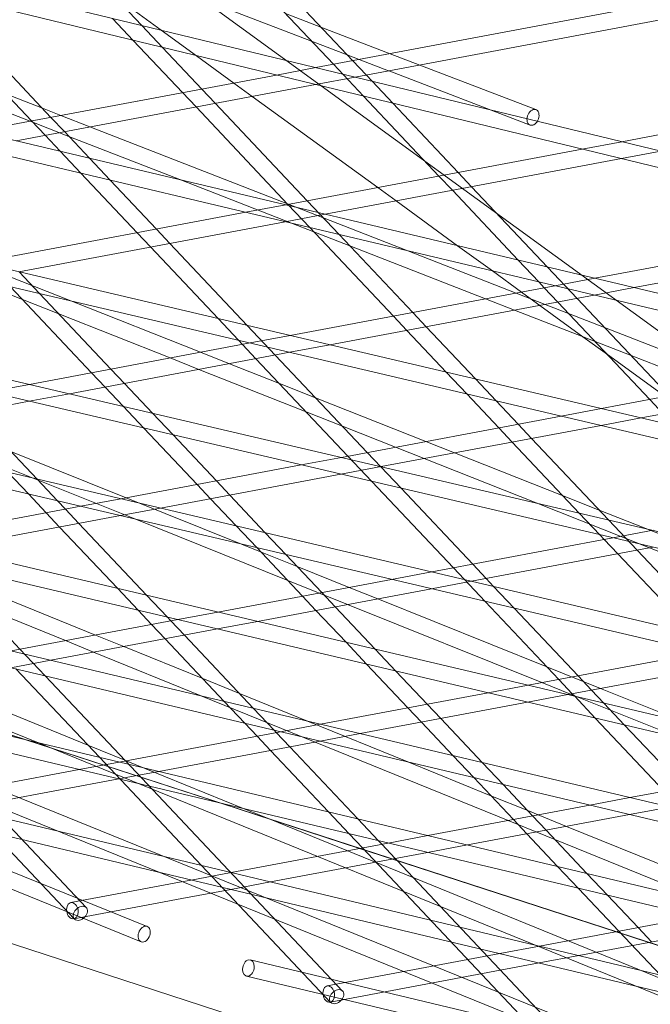
# Model space of a CAD drawing. Units: millimetres. Extents: x -5145 to 3817, y -4895 to 3817.
# Drawn here: x -381 to -323, y -1719 to -1630 of the extents above; entities that cross this region are included whole.
import ezdxf

# ---------------------------------------------------------------- set-up
doc = ezdxf.new("R2010")
doc.units = ezdxf.units.MM
doc.linetypes.add('STRICHPUNKT', pattern=[25.4, 12.7, -6.35, 0, -6.35])
doc.layers.get('0').update_dxf_attribs({"true_color": 0xc2ced6})
doc.layers.add('BEM-SI-AMERICA', color=7, linetype='Continuous')
doc.layers.add('SICHER-AMERICA', color=7, linetype='STRICHPUNKT')
doc.styles.get("Standard").update_dxf_attribs({"font": 'arial.ttf'})
doc.dimstyles.new("America 1-4''", dxfattribs={"dimscale": 50, "dimtxt": 3.5, "dimasz": 4, "dimexe": 2, "dimexo": 0, "dimgap": 1, "dimtad": 0, "dimdec": 4, "dimlfac": 0.039377, "dimzin": 0, "dimdsep": 46, "dimlunit": 4, "dimtxsty": 'Standard', "dimcen": 2, "dimadec": 0, "dimazin": 0, "dimtfac": 1, "dimtdec": 4, "dimtofl": 0, "dimtmove": 0, "dimatfit": 3, "dimfxl": 2, "dimfxlon": 1, "dimtolj": 1, "dimtzin": 0, "dimarcsym": 0})

# ---------------------------------------------------------------- blocks, each defined once
blk = doc.blocks.new('*D37')
at = {"layer": 'BEM-SI-AMERICA', "color": 0, "lineweight": -2, "transparency": 16777216}
for p, q in [((-4274.052, 1987.925), (-4422.145, 1987.925)), ((-4322.145, 1787.925), (-4322.145, 465.237)), ((-4322.145, -1787.925), (-4322.145, -465.237)), ((-4274.052, -1987.925), (-4422.145, -1987.925))]:
    blk.add_line(p, q, dxfattribs=at)
at = {"layer": 'BEM-SI-AMERICA', "color": 0, "transparency": 16777216}
for points in [[(-4355.478, 1787.925), (-4288.811, 1787.925), (-4322.145, 1987.925)], [(-4355.478, -1787.925), (-4288.811, -1787.925), (-4322.145, -1987.925)]]:
    blk.add_solid(points, dxfattribs=at)
at = {"layer": 'BEM-SI-AMERICA', "color": 0, "transparency": 16777216, "insert": (-4322.145, 0), "char_height": 175, "attachment_point": 5, "rotation": 90}
blk.add_mtext('\\A1;13\'-0{\\H1x;\\S9/16;}"', dxfattribs=at)
blk = doc.blocks.new('*D39')
at = {"layer": 'BEM-SI-AMERICA', "color": 0, "lineweight": -2, "transparency": 16777216}
for p, q in [((-4834.676, 3816.925), (-5034.676, 3816.925)), ((-4934.676, 3616.925), (-4934.676, 415.936)), ((-4934.676, -3616.925), (-4934.676, -415.936)), ((-4834.676, -3816.925), (-5034.676, -3816.925))]:
    blk.add_line(p, q, dxfattribs=at)
at = {"layer": 'BEM-SI-AMERICA', "color": 0, "transparency": 16777216}
for points in [[(-4968.01, 3616.925), (-4901.343, 3616.925), (-4934.676, 3816.925)], [(-4968.01, -3616.925), (-4901.343, -3616.925), (-4934.676, -3816.925)]]:
    blk.add_solid(points, dxfattribs=at)
at = {"layer": 'BEM-SI-AMERICA', "color": 0, "transparency": 16777216, "insert": (-4934.676, 0), "char_height": 175, "attachment_point": 5, "rotation": 90}
blk.add_mtext('\\A1;25\'-0{\\H1x;\\S5/8;}"', dxfattribs=at)
blk = doc.blocks.new('*D43')
at = {"layer": 'BEM-SI-AMERICA', "color": 0, "lineweight": -2, "transparency": 16777216}
for p, q in [((-3816.925, -4582.043), (-3816.925, -4782.043)), ((3816.925, -4582.043), (3816.925, -4782.043)), ((-3616.925, -4682.043), (-415.936, -4682.043)), ((3616.925, -4682.043), (415.936, -4682.043))]:
    blk.add_line(p, q, dxfattribs=at)
at = {"layer": 'BEM-SI-AMERICA', "color": 0, "transparency": 16777216}
for points in [[(-3616.925, -4648.709), (-3616.925, -4715.376), (-3816.925, -4682.043)], [(3616.925, -4648.709), (3616.925, -4715.376), (3816.925, -4682.043)]]:
    blk.add_solid(points, dxfattribs=at)
at = {"layer": 'BEM-SI-AMERICA', "color": 0, "transparency": 16777216, "insert": (0, -4682.043), "char_height": 175, "attachment_point": 5}
blk.add_mtext('\\A1;25\'-0{\\H1x;\\S5/8;}"', dxfattribs=at)
blk = doc.blocks.new('*D85')
at = {"layer": 'BEM-SI-AMERICA', "color": 0, "lineweight": -2, "transparency": 16777216}
for p, q in [((-1924.102, -4058.119), (-1924.102, -4258.119)), ((1924.492, -4058.119), (1924.492, -4258.119)), ((-1724.102, -4158.119), (-465.042, -4158.119)), ((1724.492, -4158.119), (465.432, -4158.119))]:
    blk.add_line(p, q, dxfattribs=at)
at = {"layer": 'BEM-SI-AMERICA', "color": 0, "transparency": 16777216}
for points in [[(-1724.102, -4124.786), (-1724.102, -4191.453), (-1924.102, -4158.119)], [(1724.492, -4124.786), (1724.492, -4191.453), (1924.492, -4158.119)]]:
    blk.add_solid(points, dxfattribs=at)
at = {"layer": 'BEM-SI-AMERICA', "color": 0, "transparency": 16777216, "insert": (0.195, -4158.119), "char_height": 175, "attachment_point": 5}
blk.add_mtext('\\A1;12\'-7{\\H1x;\\S9/16;}"', dxfattribs=at)

msp = doc.modelspace()

# ---------------------------------------------------------------- linework, layer by layer
at = {"color": 0, "linetype": 'Continuous', "lineweight": 0}
for p, q in [((-1686.60841, -667.19816, 4013.83538), (-113.35249, -1810.23549, 4013.83538)), ((-148.9245, -1770.37984, 4013.83538), (-1039.37003, -1481.05654, 4013.83538)), ((-53.92077, -1820.17025, 4013.83538), (-1026.24641, -1504.24251, 4013.83538)), ((-886.83974, -1535.5956, 4013.83538), (239.38179, -1799.74829, 4013.83538)), ((-880.2709, -1535.5956, 4013.83538), (239.67878, -1798.27724, 4013.83538)), ((-830.57822, -1535.5956, 4013.83538), (264.45004, -1795.73977, 4013.83538)), ((-824.08852, -1535.5956, 4013.83538), (264.7477, -1794.26874, 4013.83538)), ((-727.07912, -1545.46807, 4013.83538), (289.31875, -1791.31872, 4013.83538)), ((-723.60125, -1544.76605, 4013.83538), (289.61861, -1789.848, 4013.83538)), ((-845.36003, -1554.16253, 4013.83538), (214.41316, -1801.86574, 4013.83538)), ((-845.03341, -1555.7793, 4013.83538), (214.11413, -1803.33628, 4013.83538)), ((-758.43681, -1582.45033, 4013.83538), (188.95104, -1805.03669, 4013.83538)), ((-758.12152, -1584.06525, 4013.83538), (188.64745, -1806.50621, 4013.83538)), ((-671.5132, -1610.735, 4013.83538), (163.29059, -1807.81074, 4013.83538)), ((-671.20841, -1612.34818, 4013.83538), (162.98266, -1809.27928, 4013.83538)), ((-360.61988, -1625.05893, 4013.83538), (-352.26328, -1633.90345, 4013.83538)), ((-358.86694, -1624.73009, 4013.83538), (-350.51034, -1633.57461, 4013.83538)), ((-354.2482, -1631.80264, 4013.83538), (-368.14736, -1626.47103, 4013.83538)), ((-372.57918, -1627.30241, 4013.83538), (-369.67612, -1630.37498, 4013.83538)), ((-372.2671, -1627.63271, 4013.83538), (-367.90208, -1630.80409, 4013.83538)), ((-353.3923, -1630.52438, 4013.83538), (-356.62903, -1629.2828, 4013.83538)), ((-325.92016, -1628.96167, 4013.83538), (-353.85457, -1634.20196, 4013.83538)), ((-388.04437, -1630.20356, 4013.83538), (-379.68777, -1639.04807, 4013.83538)), ((-386.29143, -1629.87472, 4013.83538), (-377.93483, -1638.71924, 4013.83538)), ((-372.3511, -1629.72794, 4013.83538), (-370.46101, -1631.72838, 4013.83538)), ((-369.67612, -1630.37498, 4013.83538), (-367.78603, -1632.37541, 4013.83538)), ((-322.40184, -1629.82783, 4013.83538), (-350.30102, -1635.06151, 4013.83538)), ((-367.90208, -1630.80409, 4013.83538), (-364.71786, -1633.11756, 4013.83538)), ((-347.10561, -1632.93591, 4013.83538), (-353.3923, -1630.52438, 4013.83538)), ((-379.82125, -1639.07311, 4013.83538), (-397.86227, -1632.04533, 4013.83538)), ((-370.46101, -1631.72838, 4013.83538), (-365.97553, -1636.47576, 4013.83538)), ((-351.01147, -1633.04422, 4013.83538), (-354.2482, -1631.80264, 4013.83538)), ((-367.78603, -1632.37541, 4013.83538), (-364.22259, -1636.14692, 4013.83538)), ((-364.71786, -1633.11756, 4013.83538), (-361.30231, -1635.5991, 4013.83538)), ((-349.91831, -1633.46355, 4013.83538), (-351.01147, -1633.04422, 4013.83538)), ((-333.85933, -1638.01707, 4013.83538), (-347.10561, -1632.93591, 4013.83538)), ((-352.26328, -1633.90345, 4013.83538), (-349.53619, -1636.78976, 4013.83538)), ((-350.51034, -1633.57461, 4013.83538), (-349.28547, -1634.871, 4013.83538)), ((-347.24638, -1634.48848, 4013.83538), (-349.91831, -1633.46355, 4013.83538)), ((-357.44791, -1634.87604, 4013.83538), (-384.68147, -1639.98485, 4013.83538)), ((-353.85457, -1634.20196, 4013.83538), (-357.44791, -1634.87604, 4013.83538)), ((-349.28547, -1634.871, 4013.83538), (-348.75129, -1635.43636, 4013.83538)), ((-347.15059, -1634.52522, 4013.83538), (-347.24638, -1634.48848, 4013.83538)), ((-334.39655, -1639.41757, 4013.83538), (-347.15059, -1634.52522, 4013.83538)), ((-353.89437, -1635.73559, 4013.83538), (-381.09185, -1640.83763, 4013.83538)), ((-361.30231, -1635.5991, 4013.83538), (-359.63279, -1636.81208, 4013.83538)), ((-350.30102, -1635.06151, 4013.83538), (-353.89437, -1635.73559, 4013.83538)), ((-348.75129, -1635.43636, 4013.83538), (-346.86121, -1637.4368, 4013.83538)), ((-298.39837, -1635.7371, 4013.83538), (-326.05722, -1640.9257, 4013.83538)), ((-378.71389, -1637.89469, 4013.83538), (-381.97942, -1636.62262, 4013.83538)), ((-365.97553, -1636.47576, 4013.83538), (-364.75065, -1637.77215, 4013.83538)), ((-364.22259, -1636.14692, 4013.83538), (-362.99771, -1637.44331, 4013.83538)), ((-369.73716, -1713.56232, 4013.83538), (-559.94458, -1636.83129, 4013.83538)), ((-362.99771, -1637.44331, 4013.83538), (-354.64111, -1646.28782, 4013.83538)), ((-359.63279, -1636.81208, 4013.83538), (-348.24263, -1645.08751, 4013.83538)), ((-349.53619, -1636.78976, 4013.83538), (-342.68181, -1644.04435, 4013.83538)), ((-346.86121, -1637.4368, 4013.83538), (-340.92887, -1643.71551, 4013.83538)), ((-377.03198, -1638.54987, 4013.83538), (-378.71389, -1637.89469, 4013.83538)), ((-364.75065, -1637.77215, 4013.83538), (-356.39405, -1646.61666, 4013.83538)), ((-584.58879, -1639.01531, 4013.83538), (137.43201, -1810.18869, 4013.83538)), ((-376.30705, -1640.44205, 4013.83538), (-379.82125, -1639.07311, 4013.83538)), ((-379.68777, -1639.04807, 4013.83538), (-378.4629, -1640.34446, 4013.83538)), ((-377.93483, -1638.71924, 4013.83538), (-376.70996, -1640.01562, 4013.83538)), ((-374.38761, -1639.57997, 4013.83538), (-377.03198, -1638.54987, 4013.83538)), ((-376.70996, -1640.01562, 4013.83538), (-374.44026, -1642.41784, 4013.83538)), ((-356.43501, -1646.57332, 4013.83538), (-374.38761, -1639.57997, 4013.83538)), ((-584.29333, -1640.62694, 4013.83538), (137.12, -1811.6563, 4013.83538)), ((-378.4629, -1640.34446, 4013.83538), (-377.10117, -1641.78569, 4013.83538)), ((-366.22459, -1644.36963, 4013.83538), (-376.30705, -1640.44205, 4013.83538)), ((-326.05722, -1640.9257, 4013.83538), (-329.65057, -1641.59978, 4013.83538)), ((-377.10117, -1641.78569, 4013.83538), (-375.22287, -1643.77367, 4013.83538)), ((-329.65057, -1641.59978, 4013.83538), (-356.60195, -1646.65566, 4013.83538)), ((-322.50368, -1641.78525, 4013.83538), (-326.09702, -1642.45933, 4013.83538)), ((-374.44026, -1642.41784, 4013.83538), (-372.56195, -1644.40582, 4013.83538)), ((-326.09702, -1642.45933, 4013.83538), (-353.01233, -1647.50844, 4013.83538)), ((-369.17599, -1712.17125, 4013.83538), (-539.33676, -1643.52718, 4013.83538)), ((-375.22287, -1643.77367, 4013.83538), (-370.1063, -1649.18897, 4013.83538)), ((-340.92887, -1643.71551, 4013.83538), (-339.704, -1645.0119, 4013.83538)), ((-372.56195, -1644.40582, 4013.83538), (-368.35336, -1648.86014, 4013.83538)), ((-356.07994, -1648.32142, 4013.83538), (-366.22459, -1644.36963, 4013.83538)), ((-342.68181, -1644.04435, 4013.83538), (-341.45694, -1645.34073, 4013.83538)), ((-348.24263, -1645.08751, 4013.83538), (-346.57311, -1646.30049, 4013.83538)), ((-341.45694, -1645.34073, 4013.83538), (-335.47157, -1651.67557, 4013.83538)), ((-339.704, -1645.0119, 4013.83538), (-332.81065, -1652.30772, 4013.83538)), ((-354.64111, -1646.28782, 4013.83538), (-351.74715, -1649.35076, 4013.83538)), ((-346.57311, -1646.30049, 4013.83538), (-340.97423, -1650.36831, 4013.83538)), ((-360.22822, -1647.33592, 4013.83538), (-384.47253, -1651.88397, 4013.83538)), ((-356.60195, -1646.65566, 4013.83538), (-360.22822, -1647.33592, 4013.83538)), ((-345.48757, -1650.83783, 4013.83538), (-356.43501, -1646.57332, 4013.83538)), ((-356.39405, -1646.61666, 4013.83538), (-354.40806, -1648.71861, 4013.83538)), ((-356.6386, -1648.1887, 4013.83538), (-380.85723, -1652.73193, 4013.83538)), ((-353.01233, -1647.50844, 4013.83538), (-356.6386, -1648.1887, 4013.83538)), ((-354.02817, -1649.12068, 4013.83538), (-356.07994, -1648.32142, 4013.83538)), ((-301.85322, -1648.32352, 4013.83538), (-328.52244, -1653.32647, 4013.83538)), ((-370.1063, -1649.18897, 4013.83538), (-368.88143, -1650.48536, 4013.83538)), ((-368.35336, -1648.86014, 4013.83538), (-367.12849, -1650.15652, 4013.83538)), ((-354.40806, -1648.71861, 4013.83538), (-346.81258, -1656.75756, 4013.83538)), ((-350.76264, -1650.39275, 4013.83538), (-354.02817, -1649.12068, 4013.83538)), ((-298.29968, -1649.18307, 4013.83538), (-324.93282, -1654.17925, 4013.83538)), ((-351.74715, -1649.35076, 4013.83538), (-345.05964, -1656.42872, 4013.83538)), ((-368.88143, -1650.48536, 4013.83538), (-362.74495, -1656.98013, 4013.83538)), ((-367.12849, -1650.15652, 4013.83538), (-360.09379, -1657.60195, 4013.83538)), ((-338.45047, -1655.18889, 4013.83538), (-350.76264, -1650.39275, 4013.83538)), ((-335.6612, -1654.66565, 4013.83538), (-345.48757, -1650.83783, 4013.83538)), ((-340.97423, -1650.36831, 4013.83538), (-337.8212, -1652.65912, 4013.83538)), ((-376.11597, -1655.38469, 4013.83538), (-385.68529, -1651.59952, 4013.83538)), ((-335.47157, -1651.67557, 4013.83538), (-333.59326, -1653.66355, 4013.83538)), ((-380.83227, -1652.73779, 4013.83538), (-378.96212, -1654.71713, 4013.83538)), ((-337.8212, -1652.65912, 4013.83538), (-335.18295, -1654.57593, 4013.83538)), ((-332.81065, -1652.30772, 4013.83538), (-330.12253, -1655.1528, 4013.83538)), ((-380.51498, -1655.25774, 4013.83538), (-384.95643, -1653.50091, 4013.83538)), ((-333.59326, -1653.66355, 4013.83538), (-333.10034, -1654.18525, 4013.83538)), ((-328.52244, -1653.32647, 4013.83538), (-332.14871, -1654.00673, 4013.83538)), ((-381.61328, -1654.09531, 4013.83538), (-374.23707, -1661.90219, 4013.83538)), ((-332.14871, -1654.00673, 4013.83538), (-356.19209, -1658.51709, 4013.83538)), ((-335.18295, -1654.57593, 4013.83538), (-329.58702, -1658.6416, 4013.83538)), ((-333.10034, -1654.18525, 4013.83538), (-331.87547, -1655.48164, 4013.83538)), ((-324.93282, -1654.17925, 4013.83538), (-328.55909, -1654.85951, 4013.83538)), ((-377.21984, -1656.56114, 4013.83538), (-380.51498, -1655.25774, 4013.83538)), ((-378.96212, -1654.71713, 4013.83538), (-372.48413, -1661.57335, 4013.83538)), ((-364.33509, -1660.04465, 4013.83538), (-376.11597, -1655.38469, 4013.83538)), ((-328.55909, -1654.85951, 4013.83538), (-352.57679, -1659.36505, 4013.83538)), ((-335.8061, -1656.21899, 4013.83538), (-338.45047, -1655.18889, 4013.83538)), ((-333.01683, -1655.69575, 4013.83538), (-335.6612, -1654.66565, 4013.83538)), ((-331.87547, -1655.48164, 4013.83538), (-323.51887, -1664.32615, 4013.83538)), ((-330.12253, -1655.1528, 4013.83538), (-321.76593, -1663.99731, 4013.83538)), ((-328.48376, -1659.07137, 4013.83538), (-335.8061, -1656.21899, 4013.83538)), ((-330.89059, -1656.52401, 4013.83538), (-333.01683, -1655.69575, 4013.83538)), ((-367.10127, -1660.56357, 4013.83538), (-377.21984, -1656.56114, 4013.83538)), ((-362.74495, -1656.98013, 4013.83538), (-360.87479, -1658.95948, 4013.83538)), ((-346.81258, -1656.75756, 4013.83538), (-345.58771, -1658.05395, 4013.83538)), ((-345.05964, -1656.42872, 4013.83538), (-343.83477, -1657.72511, 4013.83538)), ((-327.62506, -1657.79609, 4013.83538), (-330.89059, -1656.52401, 4013.83538)), ((-360.09379, -1657.60195, 4013.83538), (-357.54702, -1660.29743, 4013.83538)), ((-345.58771, -1658.05395, 4013.83538), (-342.00647, -1661.84429, 4013.83538)), ((-343.83477, -1657.72511, 4013.83538), (-339.35531, -1662.46611, 4013.83538)), ((-314.97582, -1662.72354, 4013.83538), (-327.62506, -1657.79609, 4013.83538)), ((-360.87479, -1658.95948, 4013.83538), (-360.52483, -1659.32988, 4013.83538)), ((-356.19209, -1658.51709, 4013.83538), (-359.84184, -1659.20175, 4013.83538)), ((-329.58702, -1658.6416, 4013.83538), (-327.36336, -1660.25719, 4013.83538)), ((-359.84184, -1659.20175, 4013.83538), (-379.87878, -1662.96053, 4013.83538)), ((-360.52483, -1659.32988, 4013.83538), (-359.29996, -1660.62626, 4013.83538)), ((-352.57679, -1659.36505, 4013.83538), (-356.22654, -1660.04971, 4013.83538)), ((-325.21822, -1660.34345, 4013.83538), (-328.48376, -1659.07137, 4013.83538)), ((-282.80486, -1741.80826, 4013.83538), (-483.66436, -1660.43655, 4013.83538)), ((-356.22654, -1660.04971, 4013.83538), (-376.25648, -1663.80718, 4013.83538)), ((-364.48414, -1661.59878, 4013.83538), (-367.10127, -1660.56357, 4013.83538)), ((-361.71796, -1661.07986, 4013.83538), (-364.33509, -1660.04465, 4013.83538)), ((-359.29996, -1660.62626, 4013.83538), (-350.94336, -1669.47078, 4013.83538)), ((-357.54702, -1660.29743, 4013.83538), (-349.19042, -1669.14194, 4013.83538)), ((-304.06919, -1660.67753, 4013.83538), (-327.91165, -1665.1502, 4013.83538)), ((-327.36336, -1660.25719, 4013.83538), (-320.45375, -1665.27732, 4013.83538)), ((-317.76508, -1663.24678, 4013.83538), (-325.21822, -1660.34345, 4013.83538)), ((-372.48413, -1661.57335, 4013.83538), (-371.25926, -1662.86974, 4013.83538)), ((-354.73904, -1665.45348, 4013.83538), (-364.48414, -1661.59878, 4013.83538)), ((-357.17266, -1662.87777, 4013.83538), (-361.71796, -1661.07986, 4013.83538)), ((-300.47958, -1661.53031, 4013.83538), (-324.29634, -1665.99816, 4013.83538)), ((-374.23707, -1661.90219, 4013.83538), (-373.0122, -1663.19858, 4013.83538)), ((-342.00647, -1661.84429, 4013.83538), (-340.13631, -1663.82364, 4013.83538)), ((-339.35531, -1662.46611, 4013.83538), (-337.48515, -1664.44546, 4013.83538)), ((-379.87878, -1662.96053, 4013.83538), (-383.53493, -1663.6464, 4013.83538)), ((-373.0122, -1663.19858, 4013.83538), (-371.35466, -1664.95289, 4013.83538)), ((-371.25926, -1662.86974, 4013.83538), (-368.70613, -1665.57194, 4013.83538)), ((-353.87752, -1664.18117, 4013.83538), (-357.17266, -1662.87777, 4013.83538)), ((-376.25648, -1663.80718, 4013.83538), (-379.91263, -1664.49305, 4013.83538)), ((-343.8628, -1668.14252, 4013.83538), (-353.87752, -1664.18117, 4013.83538)), ((-340.13631, -1663.82364, 4013.83538), (-337.23111, -1666.89846, 4013.83538)), ((-323.51887, -1664.32615, 4013.83538), (-322.294, -1665.62254, 4013.83538)), ((-379.91263, -1664.49305, 4013.83538), (-396.22014, -1667.55221, 4013.83538)), ((-371.35466, -1664.95289, 4013.83538), (-369.4867, -1666.92992, 4013.83538)), ((-337.48515, -1664.44546, 4013.83538), (-335.47817, -1666.56962, 4013.83538)), ((-327.91165, -1665.1502, 4013.83538), (-331.5614, -1665.83487, 4013.83538)), ((-384.9715, -1665.44205, 4013.83538), (-379.19937, -1671.5512, 4013.83538)), ((-368.70613, -1665.57194, 4013.83538), (-366.83816, -1667.54897, 4013.83538)), ((-351.44391, -1666.75687, 4013.83538), (-354.73904, -1665.45348, 4013.83538)), ((-331.5614, -1665.83487, 4013.83538), (-351.5436, -1669.58338, 4013.83538)), ((-324.29634, -1665.99816, 4013.83538), (-327.94609, -1666.68283, 4013.83538)), ((-369.4867, -1666.92992, 4013.83538), (-364.6556, -1672.04309, 4013.83538)), ((-346.62898, -1668.66143, 4013.83538), (-351.44391, -1666.75687, 4013.83538)), ((-327.94609, -1666.68283, 4013.83538), (-347.9213, -1670.43003, 4013.83538)), ((-337.23111, -1666.89846, 4013.83538), (-336.00624, -1668.19485, 4013.83538)), ((-335.47817, -1666.56962, 4013.83538), (-334.2533, -1667.86601, 4013.83538)), ((-497.66289, -1667.28914, 4013.83538), (111.37537, -1812.17147, 4013.83538)), ((-366.83816, -1667.54897, 4013.83538), (-362.90266, -1671.71425, 4013.83538)), ((-334.2533, -1667.86601, 4013.83538), (-327.27018, -1675.25686, 4013.83538)), ((-497.37498, -1668.89949, 4013.83538), (111.05964, -1813.63822, 4013.83538)), ((-344.01185, -1669.69664, 4013.83538), (-346.62898, -1668.66143, 4013.83538)), ((-341.24567, -1669.17773, 4013.83538), (-343.8628, -1668.14252, 4013.83538)), ((-336.00624, -1668.19485, 4013.83538), (-329.91871, -1674.63781, 4013.83538)), ((-371.09279, -1673.25066, 4013.83538), (-381.56894, -1669.04328, 4013.83538)), ((-351.5436, -1669.58338, 4013.83538), (-355.19975, -1670.26924, 4013.83538)), ((-350.94336, -1669.47078, 4013.83538), (-348.76872, -1671.77238, 4013.83538)), ((-349.19042, -1669.14194, 4013.83538), (-346.12018, -1672.39143, 4013.83538)), ((-333.83299, -1673.72292, 4013.83538), (-344.01185, -1669.69664, 4013.83538)), ((-331.39672, -1673.07351, 4013.83538), (-341.24567, -1669.17773, 4013.83538)), ((-370.31546, -1675.17929, 4013.83538), (-382.43329, -1670.31259, 4013.83538)), ((-355.19975, -1670.26924, 4013.83538), (-371.57833, -1673.34174, 4013.83538)), ((-347.9213, -1670.43003, 4013.83538), (-351.57745, -1671.11589, 4013.83538)), ((-381.85182, -1670.92801, 4013.83538), (-379.98059, -1672.9085, 4013.83538)), ((-379.19937, -1671.5512, 4013.83538), (-377.32814, -1673.53168, 4013.83538)), ((-351.57745, -1671.11589, 4013.83538), (-367.96645, -1674.19034, 4013.83538)), ((-364.6556, -1672.04309, 4013.83538), (-363.43073, -1673.33948, 4013.83538)), ((-362.90266, -1671.71425, 4013.83538), (-361.67779, -1673.01064, 4013.83538)), ((-348.76872, -1671.77238, 4013.83538), (-341.36189, -1679.61168, 4013.83538)), ((-346.12018, -1672.39143, 4013.83538), (-339.60895, -1679.28284, 4013.83538)), ((-282.24164, -1740.41801, 4013.83538), (-448.77429, -1672.95271, 4013.83538)), ((-379.98059, -1672.9085, 4013.83538), (-378.36784, -1674.6154, 4013.83538)), ((-371.57833, -1673.34174, 4013.83538), (-375.22495, -1674.02582, 4013.83538)), ((-360.61681, -1677.45797, 4013.83538), (-371.09279, -1673.25066, 4013.83538)), ((-363.43073, -1673.33948, 4013.83538), (-361.10327, -1675.80283, 4013.83538)), ((-361.67779, -1673.01064, 4013.83538), (-358.45082, -1676.42602, 4013.83538)), ((-328.10159, -1674.3769, 4013.83538), (-331.39672, -1673.07351, 4013.83538)), ((-375.22495, -1674.02582, 4013.83538), (-390.93358, -1676.97264, 4013.83538)), ((-377.32814, -1673.53168, 4013.83538), (-376.6149, -1674.28657, 4013.83538)), ((-367.96645, -1674.19034, 4013.83538), (-371.61307, -1674.87442, 4013.83538)), ((-323.53956, -1677.79451, 4013.83538), (-333.83299, -1673.72292, 4013.83538)), ((-371.61307, -1674.87442, 4013.83538), (-387.33131, -1677.82305, 4013.83538)), ((-378.36784, -1674.6154, 4013.83538), (-377.14297, -1675.91179, 4013.83538)), ((-376.6149, -1674.28657, 4013.83538), (-375.39003, -1675.58295, 4013.83538)), ((-329.91871, -1674.63781, 4013.83538), (-328.05074, -1676.61484, 4013.83538)), ((-323.86462, -1676.05285, 4013.83538), (-328.10159, -1674.3769, 4013.83538)), ((-377.14297, -1675.91179, 4013.83538), (-371.8938, -1681.46745, 4013.83538)), ((-375.39003, -1675.58295, 4013.83538), (-369.23772, -1682.09448, 4013.83538)), ((-356.41942, -1680.76015, 4013.83538), (-370.31546, -1675.17929, 4013.83538)), ((-361.10327, -1675.80283, 4013.83538), (-359.23204, -1677.78332, 4013.83538)), ((-327.27018, -1675.25686, 4013.83538), (-324.67183, -1678.00691, 4013.83538)), ((-314.34524, -1679.81826, 4013.83538), (-323.86462, -1676.05285, 4013.83538)), ((-358.45082, -1676.42602, 4013.83538), (-356.57959, -1678.4065, 4013.83538)), ((-326.86457, -1676.89209, 4013.83538), (-343.32464, -1679.97987, 4013.83538)), ((-328.05074, -1676.61484, 4013.83538), (-327.64964, -1677.03936, 4013.83538)), ((-323.20842, -1676.20622, 4013.83538), (-326.86457, -1676.89209, 4013.83538)), ((-358.88063, -1678.15524, 4013.83538), (-360.61681, -1677.45797, 4013.83538)), ((-359.23204, -1677.78332, 4013.83538), (-355.07413, -1682.18399, 4013.83538)), ((-323.24227, -1677.73874, 4013.83538), (-339.71276, -1680.82848, 4013.83538)), ((-327.64964, -1677.03936, 4013.83538), (-326.42477, -1678.33575, 4013.83538)), ((-305.6844, -1684.85716, 4013.83538), (-323.53956, -1677.79451, 4013.83538)), ((-355.55508, -1679.49083, 4013.83538), (-358.88063, -1678.15524, 4013.83538)), ((-356.57959, -1678.4065, 4013.83538), (-353.32119, -1681.85515, 4013.83538)), ((-326.42477, -1678.33575, 4013.83538), (-319.60617, -1685.55247, 4013.83538)), ((-324.67183, -1678.00691, 4013.83538), (-316.95372, -1686.17565, 4013.83538)), ((-388.14044, -1679.17326, 4013.83538), (-380.74568, -1686.99978, 4013.83538)), ((-350.83114, -1681.38804, 4013.83538), (-355.55508, -1679.49083, 4013.83538)), ((-341.36189, -1679.61168, 4013.83538), (-338.48349, -1682.65813, 4013.83538)), ((-339.60895, -1679.28284, 4013.83538), (-338.38407, -1680.57923, 4013.83538)), ((-373.89402, -1685.71446, 4013.83538), (-386.97696, -1680.40468, 4013.83538)), ((-343.32464, -1679.97987, 4013.83538), (-346.97126, -1680.66395, 4013.83538)), ((-346.97126, -1680.66395, 4013.83538), (-362.75504, -1683.62487, 4013.83538)), ((-350.98437, -1682.94295, 4013.83538), (-356.41942, -1680.76015, 4013.83538)), ((-348.24094, -1682.4283, 4013.83538), (-350.83114, -1681.38804, 4013.83538)), ((-339.71276, -1680.82848, 4013.83538), (-343.35938, -1681.51256, 4013.83538)), ((-338.38407, -1680.57923, 4013.83538), (-337.70227, -1681.30083, 4013.83538)), ((-337.70227, -1681.30083, 4013.83538), (-335.83104, -1683.28132, 4013.83538)), ((-371.8938, -1681.46745, 4013.83538), (-370.01954, -1683.45114, 4013.83538)), ((-369.23772, -1682.09448, 4013.83538), (-367.36346, -1684.07817, 4013.83538)), ((-343.35938, -1681.51256, 4013.83538), (-359.15276, -1684.47528, 4013.83538)), ((-355.07413, -1682.18399, 4013.83538), (-353.84926, -1683.48038, 4013.83538)), ((-353.32119, -1681.85515, 4013.83538), (-352.09632, -1683.15154, 4013.83538)), ((-376.62186, -1686.22618, 4013.83538), (-384.49611, -1683.03038, 4013.83538)), ((-352.09632, -1683.15154, 4013.83538), (-348.46074, -1686.99939, 4013.83538)), ((-333.31293, -1690.04007, 4013.83538), (-350.98437, -1682.94295, 4013.83538)), ((-332.86677, -1688.6028, 4013.83538), (-348.24094, -1682.4283, 4013.83538)), ((-338.48349, -1682.65813, 4013.83538), (-331.78042, -1689.75258, 4013.83538)), ((-370.01954, -1683.45114, 4013.83538), (-368.78637, -1684.7563, 4013.83538)), ((-367.36346, -1684.07817, 4013.83538), (-367.03343, -1684.42747, 4013.83538)), ((-362.75504, -1683.62487, 4013.83538), (-366.39288, -1684.3073, 4013.83538)), ((-353.84926, -1683.48038, 4013.83538), (-351.11682, -1686.37236, 4013.83538)), ((-335.83104, -1683.28132, 4013.83538), (-330.02748, -1689.42374, 4013.83538)), ((-366.39288, -1684.3073, 4013.83538), (-381.55036, -1687.15073, 4013.83538)), ((-368.78637, -1684.7563, 4013.83538), (-367.5615, -1686.05269, 4013.83538)), ((-367.03343, -1684.42747, 4013.83538), (-365.80856, -1685.72385, 4013.83538)), ((-359.15276, -1684.47528, 4013.83538), (-362.7906, -1685.15771, 4013.83538)), ((-362.7906, -1685.15771, 4013.83538), (-377.95657, -1688.00273, 4013.83538)), ((-371.32233, -1686.7582, 4013.83538), (-373.89402, -1685.71446, 4013.83538)), ((-365.80856, -1685.72385, 4013.83538), (-359.5273, -1692.37186, 4013.83538)), ((-374.05017, -1687.26992, 4013.83538), (-376.62186, -1686.22618, 4013.83538)), ((-364.14119, -1689.6727, 4013.83538), (-371.32233, -1686.7582, 4013.83538)), ((-367.5615, -1686.05269, 4013.83538), (-362.18662, -1691.7414, 4013.83538)), ((-351.11682, -1686.37236, 4013.83538), (-349.24255, -1688.35606, 4013.83538)), ((-380.74568, -1686.99978, 4013.83538), (-378.45264, -1689.4267, 4013.83538)), ((-364.22129, -1691.25903, 4013.83538), (-374.05017, -1687.26992, 4013.83538)), ((-348.46074, -1686.99939, 4013.83538), (-346.58647, -1688.98309, 4013.83538)), ((-318.71757, -1687.30209, 4013.83538), (-334.5765, -1690.2771, 4013.83538)), ((-377.95657, -1688.00273, 4013.83538), (-381.58665, -1688.68371, 4013.83538)), ((-349.24255, -1688.35606, 4013.83538), (-345.49266, -1692.32489, 4013.83538)), ((-315.10569, -1688.15069, 4013.83538), (-330.97422, -1691.12751, 4013.83538)), ((-381.11196, -1688.79624, 4013.83538), (-373.5326, -1696.81813, 4013.83538)), ((-378.45264, -1689.4267, 4013.83538), (-371.16421, -1697.14068, 4013.83538)), ((-346.58647, -1688.98309, 4013.83538), (-343.73972, -1691.99605, 4013.83538)), ((-327.9793, -1690.56568, 4013.83538), (-332.86677, -1688.6028, 4013.83538)), ((-330.02748, -1689.42374, 4013.83538), (-328.8026, -1690.72013, 4013.83538)), ((-396.21086, -1689.90093, 4013.83538), (-375.80765, -1711.49542, 4013.83538)), ((-374.58026, -1695.7093, 4013.83538), (-388.60771, -1690.0008, 4013.83538)), ((-360.79403, -1691.03117, 4013.83538), (-364.14119, -1689.6727, 4013.83538)), ((-334.5765, -1690.2771, 4013.83538), (-338.21434, -1690.95953, 4013.83538)), ((-330.72273, -1691.08033, 4013.83538), (-333.31293, -1690.04007, 4013.83538)), ((-331.78042, -1689.75258, 4013.83538), (-330.55554, -1691.04897, 4013.83538)), ((-380.22079, -1695.2271, 4013.83538), (-393.48801, -1690.91631, 4013.83538)), ((-393.05489, -1691.05704, 4013.83538), (-374.71734, -1710.46526, 4013.83538)), ((-379.07467, -1695.49974, 4013.83538), (-391.33156, -1690.51178, 4013.83538)), ((-354.62993, -1693.5329, 4013.83538), (-360.79403, -1691.03117, 4013.83538)), ((-338.21434, -1690.95953, 4013.83538), (-353.43824, -1693.81542, 4013.83538)), ((-330.97422, -1691.12751, 4013.83538), (-334.61206, -1691.80994, 4013.83538)), ((-330.40556, -1691.20771, 4013.83538), (-330.72273, -1691.08033, 4013.83538)), ((-330.55554, -1691.04897, 4013.83538), (-330.33984, -1691.27727, 4013.83538)), ((-320.76879, -1695.07798, 4013.83538), (-330.40556, -1691.20771, 4013.83538)), ((-328.8026, -1690.72013, 4013.83538), (-327.68376, -1691.9043, 4013.83538)), ((-320.31441, -1693.64402, 4013.83538), (-327.9793, -1690.56568, 4013.83538)), ((-353.93331, -1695.43446, 4013.83538), (-364.22129, -1691.25903, 4013.83538)), ((-362.18662, -1691.7414, 4013.83538), (-360.30965, -1693.72796, 4013.83538)), ((-334.61206, -1691.80994, 4013.83538), (-349.84446, -1694.66742, 4013.83538)), ((-343.73972, -1691.99605, 4013.83538), (-342.51485, -1693.29244, 4013.83538)), ((-330.33984, -1691.27727, 4013.83538), (-328.46557, -1693.26097, 4013.83538)), ((-327.68376, -1691.9043, 4013.83538), (-325.80949, -1693.888, 4013.83538)), ((-359.5273, -1692.37186, 4013.83538), (-357.65033, -1694.35842, 4013.83538)), ((-345.49266, -1692.32489, 4013.83538), (-344.26779, -1693.62128, 4013.83538)), ((-360.30965, -1693.72796, 4013.83538), (-359.2049, -1694.89721, 4013.83538)), ((-353.43824, -1693.81542, 4013.83538), (-357.06832, -1694.4964, 4013.83538)), ((-345.4963, -1697.23984, 4013.83538), (-354.62993, -1693.5329, 4013.83538)), ((-344.26779, -1693.62128, 4013.83538), (-341.38431, -1696.67311, 4013.83538)), ((-342.51485, -1693.29244, 4013.83538), (-338.72499, -1697.30357, 4013.83538)), ((-328.46557, -1693.26097, 4013.83538), (-322.19895, -1699.89348, 4013.83538)), ((-325.80949, -1693.888, 4013.83538), (-320.44601, -1699.56464, 4013.83538)), ((-357.06832, -1694.4964, 4013.83538), (-371.73029, -1697.24687, 4013.83538)), ((-357.65033, -1694.35842, 4013.83538), (-357.45196, -1694.56837, 4013.83538)), ((-357.45196, -1694.56837, 4013.83538), (-356.22709, -1695.86476, 4013.83538)), ((-349.84446, -1694.66742, 4013.83538), (-353.47453, -1695.3484, 4013.83538)), ((-410.73427, -1695.55255, 4013.83538), (85.12066, -1813.76037, 4013.83538)), ((-362.50492, -1700.98333, 4013.83538), (-380.22079, -1695.2271, 4013.83538)), ((-195.87263, -1770.05417, 4013.83538), (-379.07467, -1695.49974, 4013.83538)), ((-371.22747, -1697.07372, 4013.83538), (-374.58026, -1695.7093, 4013.83538)), ((-353.47453, -1695.3484, 4013.83538), (-368.14336, -1698.10016, 4013.83538)), ((-359.2049, -1694.89721, 4013.83538), (-357.98003, -1696.19359, 4013.83538)), ((-336.38815, -1702.55527, 4013.83538), (-353.93331, -1695.43446, 4013.83538)), ((-357.98003, -1696.19359, 4013.83538), (-352.70972, -1701.77162, 4013.83538)), ((-356.22709, -1695.86476, 4013.83538), (-350.04777, -1702.40487, 4013.83538)), ((-410.45106, -1697.1621, 4013.83538), (84.80172, -1815.22637, 4013.83538)), ((-371.73029, -1697.24687, 4013.83538), (-375.35411, -1697.92667, 4013.83538)), ((-373.5326, -1696.81813, 4013.83538), (-352.51394, -1719.064, 4013.83538)), ((-371.09489, -1697.12768, 4013.83538), (-371.22747, -1697.07372, 4013.83538)), ((-371.16421, -1697.14068, 4013.83538), (-351.42363, -1718.03384, 4013.83538)), ((-360.37587, -1701.4898, 4013.83538), (-371.09489, -1697.12768, 4013.83538)), ((-337.95827, -1700.29919, 4013.83538), (-345.4963, -1697.23984, 4013.83538)), ((-341.38431, -1696.67311, 4013.83538), (-339.50734, -1698.65967, 4013.83538)), ((-338.72499, -1697.30357, 4013.83538), (-336.84802, -1699.29013, 4013.83538)), ((-375.35411, -1697.92667, 4013.83538), (-389.54644, -1700.58905, 4013.83538)), ((-368.14336, -1698.10016, 4013.83538), (-371.76718, -1698.77996, 4013.83538)), ((-310.0358, -1697.61176, 4013.83538), (-325.32613, -1700.48011, 4013.83538)), ((-371.76718, -1698.77996, 4013.83538), (-385.99782, -1701.44952, 4013.83538)), ((-339.50734, -1698.65967, 4013.83538), (-335.91119, -1702.46579, 4013.83538)), ((-336.84802, -1699.29013, 4013.83538), (-334.15825, -1702.13695, 4013.83538)), ((-349.8784, -1705.08594, 4013.83538), (-362.50492, -1700.98333, 4013.83538)), ((-334.61111, -1701.65766, 4013.83538), (-337.95827, -1700.29919, 4013.83538)), ((-325.32613, -1700.48011, 4013.83538), (-328.9562, -1701.16109, 4013.83538)), ((-358.11705, -1702.40904, 4013.83538), (-360.37587, -1701.4898, 4013.83538)), ((-352.70972, -1701.77162, 4013.83538), (-350.83055, -1703.76051, 4013.83538)), ((-328.9562, -1701.16109, 4013.83538), (-343.67181, -1703.92163, 4013.83538)), ((-333.66031, -1702.04354, 4013.83538), (-334.61111, -1701.65766, 4013.83538)), ((-321.73234, -1701.33211, 4013.83538), (-325.36242, -1702.01309, 4013.83538)), ((-195.30723, -1768.66481, 4013.83538), (-358.11705, -1702.40904, 4013.83538)), ((-350.04777, -1702.40487, 4013.83538), (-348.1686, -1704.39375, 4013.83538)), ((-325.36242, -1702.01309, 4013.83538), (-340.08488, -1704.77491, 4013.83538)), ((-332.13025, -1704.28336, 4013.83538), (-336.38815, -1702.55527, 4013.83538)), ((-335.91119, -1702.46579, 4013.83538), (-334.68632, -1703.76218, 4013.83538)), ((-334.15825, -1702.13695, 4013.83538), (-332.93338, -1703.43334, 4013.83538)), ((-331.08862, -1703.08728, 4013.83538), (-333.66031, -1702.04354, 4013.83538)), ((-350.83055, -1703.76051, 4013.83538), (-349.62343, -1705.03811, 4013.83538)), ((-334.68632, -1703.76218, 4013.83538), (-331.88683, -1706.72512, 4013.83538)), ((-332.93338, -1703.43334, 4013.83538), (-329.22488, -1707.35836, 4013.83538)), ((-313.54345, -1710.20809, 4013.83538), (-331.08862, -1703.08728, 4013.83538)), ((-347.29562, -1704.60143, 4013.83538), (-361.55527, -1707.27643, 4013.83538)), ((-348.1686, -1704.39375, 4013.83538), (-347.87049, -1704.70927, 4013.83538)), ((-343.67181, -1703.92163, 4013.83538), (-347.29562, -1704.60143, 4013.83538)), ((-317.93799, -1710.04337, 4013.83538), (-332.13025, -1704.28336, 4013.83538)), ((-343.70869, -1705.45471, 4013.83538), (-357.97259, -1708.13051, 4013.83538)), ((-346.90059, -1706.05349, 4013.83538), (-349.8784, -1705.08594, 4013.83538)), ((-349.62343, -1705.03811, 4013.83538), (-329.22022, -1726.63259, 4013.83538)), ((-347.87049, -1704.70927, 4013.83538), (-346.64562, -1706.00566, 4013.83538)), ((-340.08488, -1704.77491, 4013.83538), (-343.70869, -1705.45471, 4013.83538)), ((-326.58468, -1712.65452, 4013.83538), (-346.90059, -1706.05349, 4013.83538)), ((-346.64562, -1706.00566, 4013.83538), (-346.46746, -1706.19422, 4013.83538)), ((-346.46746, -1706.19422, 4013.83538), (-328.12992, -1725.60243, 4013.83538)), ((-361.55527, -1707.27643, 4013.83538), (-365.1752, -1707.9555, 4013.83538)), ((-331.88683, -1706.72512, 4013.83538), (-330.00766, -1708.71401, 4013.83538)), ((-366.25273, -1708.15764, 4013.83538), (-376.12159, -1710.00896, 4013.83538)), ((-365.1752, -1707.9555, 4013.83538), (-366.25273, -1708.15764, 4013.83538)), ((-357.97259, -1708.13051, 4013.83538), (-361.59252, -1708.80958, 4013.83538)), ((-329.22488, -1707.35836, 4013.83538), (-327.34571, -1709.34725, 4013.83538)), ((-361.59252, -1708.80958, 4013.83538), (-366.05027, -1709.64582, 4013.83538)), ((-330.00766, -1708.71401, 4013.83538), (-326.32972, -1712.60669, 4013.83538)), ((-366.05027, -1709.64582, 4013.83538), (-375.84502, -1711.48325, 4013.83538)), ((-327.34571, -1709.34725, 4013.83538), (-324.57678, -1712.27785, 4013.83538)), ((-319.23713, -1711.27618, 4013.83538), (-333.53004, -1713.95742, 4013.83538)), ((-315.6502, -1712.12946, 4013.83538), (-329.94736, -1714.8115, 4013.83538)), ((-323.60687, -1713.62207, 4013.83538), (-326.58468, -1712.65452, 4013.83538)), ((-326.32972, -1712.60669, 4013.83538), (-305.92651, -1734.20118, 4013.83538)), ((-324.57678, -1712.27785, 4013.83538), (-323.35191, -1713.57424, 4013.83538)), ((-333.53004, -1713.95742, 4013.83538), (-337.14997, -1714.63649, 4013.83538)), ((-303.29097, -1720.22311, 4013.83538), (-323.60687, -1713.62207, 4013.83538)), ((-323.80161, -1723.8013, 4013.83538), (-359.81491, -1715.21346, 4013.83538)), ((-337.14997, -1714.63649, 4013.83538), (-342.95902, -1715.72622, 4013.83538)), ((-329.94736, -1714.8115, 4013.83538), (-333.56729, -1715.49057, 4013.83538)), ((-342.95902, -1715.72622, 4013.83538), (-352.82788, -1717.57755, 4013.83538)), ((-333.56729, -1715.49057, 4013.83538), (-342.75656, -1717.21441, 4013.83538)), ((-323.51906, -1725.41073, 4013.83538), (-360.16285, -1716.67255, 4013.83538)), ((-342.75656, -1717.21441, 4013.83538), (-352.55131, -1719.05183, 4013.83538))]:
    msp.add_line(p, q, dxfattribs=at)
for centre, major_axis, ratio, start_param, end_param in [((-334.12794, -1638.71732, 4013.83538), (-0.26861, -0.70025), 0.68251909, -1.88735132, 4.39583399), ((-375.98331, -1710.7461, 4013.83538), (-0.13828, 0.73714), 0.69455347, -1.83459277, 4.44859254), ((-369.45657, -1712.86679, 4013.83538), (-0.28058, -0.69554), 0.68545097, -1.8756152, 4.4075701), ((-352.68959, -1718.31469, 4013.83538), (-0.13828, 0.73714), 0.69455347, -1.83459277, 4.44859254)]:
    msp.add_ellipse(centre, major_axis=major_axis, ratio=ratio, start_param=start_param, end_param=end_param, dxfattribs=at)
at = {"color": 0, "linetype": 'Continuous', "lineweight": 0, "extrusion": (2.18647e-16, -1.9145e-17, -1)}
for centre in [(-375.2625, -1710.98034, 4013.83538), (-351.96878, -1718.54892, 4013.83538)]:
    msp.add_ellipse(centre, major_axis=(0.54515, 0.51508), ratio=0.69455347, start_param=-1.83459275, end_param=4.44859256, dxfattribs=at)
at = {"color": 0, "linetype": 'Continuous', "lineweight": 0, "extrusion": (2.10391e-16, -5.57409e-18, -1)}
msp.add_ellipse((-359.98888, -1715.94301, 4013.83538), major_axis=(0.17397, 0.72954), ratio=0.68722301, start_param=-1.86821138, end_param=4.41497392, dxfattribs=at)
at = {"color": 0, "linetype": 'Continuous', "lineweight": 0}
msp.add_open_spline([(-1008.2536, -1484.24825, 4013.83538), (-946.05326, -1523.64815, 4013.83538), (-883.36542, -1559.36413, 4013.83538), (-757.23908, -1623.35176, 4013.83538), (-693.8008, -1651.62359, 4013.83538), (-566.38234, -1700.67893, 4013.83538), (-502.40226, -1721.46273, 4013.83538), (-374.08766, -1755.52306, 4013.83538), (-309.75304, -1768.79993, 4013.83538), (-180.89511, -1787.84221, 4013.83538), (-116.37148, -1793.60789, 4013.83538), (-51.82859, -1795.61817, 4013.83538)], degree=3, knots=[4.401795524, 4.401795524, 4.401795524, 4.401795524, 4.460757895, 4.460757895, 4.519720266, 4.519720266, 4.578682637, 4.578682637, 4.637645009, 4.637645009, 4.69660738, 4.69660738, 4.69660738, 4.69660738], dxfattribs=at)
at = {"layer": 'SICHER-AMERICA'}
msp.add_circle((0, -0.00001), 3816.92527, dxfattribs=at)

# ---------------------------------------------------------------- dimensions: what is measured, and where the dimension line sits
at = {"layer": 'BEM-SI-AMERICA'}
for base, p1, p2, picture, middle in [((-4934.67618, -3816.92528), (0, 3816.92526), (0, -3816.92528), '*D39', (-4934.67618, -0.00001)), ((-4322.14472, -1987.92528), (0.00001, 1987.92526, 4013.83538), (0, -1987.92528, 4013.83538), '*D37', (-4322.14472, -0.00001))]:
    dim = msp.add_linear_dim(base=base, p1=p1, p2=p2, angle=90, dimstyle="America 1-4''", dxfattribs=at)
    dim.commit()
    dim.dimension.update_dxf_attribs({"geometry": picture, "text_midpoint": middle})
for base, p1, p2, picture, middle in [((1924.49178, -4158.11935, 4013.83538), (-1924.10212, -62.62997, 4013.83538), (1924.49178, 35.86374, 4013.83538), '*D85', (0.19483, -4158.11935, 4013.83538)), ((3816.92527, -4682.04257), (-3816.92527, -0.00001), (3816.92527, -0.00001), '*D43', (0, -4682.04257))]:
    dim = msp.add_linear_dim(base=base, p1=p1, p2=p2, dimstyle="America 1-4''", dxfattribs=at)
    dim.commit()
    dim.dimension.update_dxf_attribs({"geometry": picture, "text_midpoint": middle})

doc.saveas('drawing.dxf')
